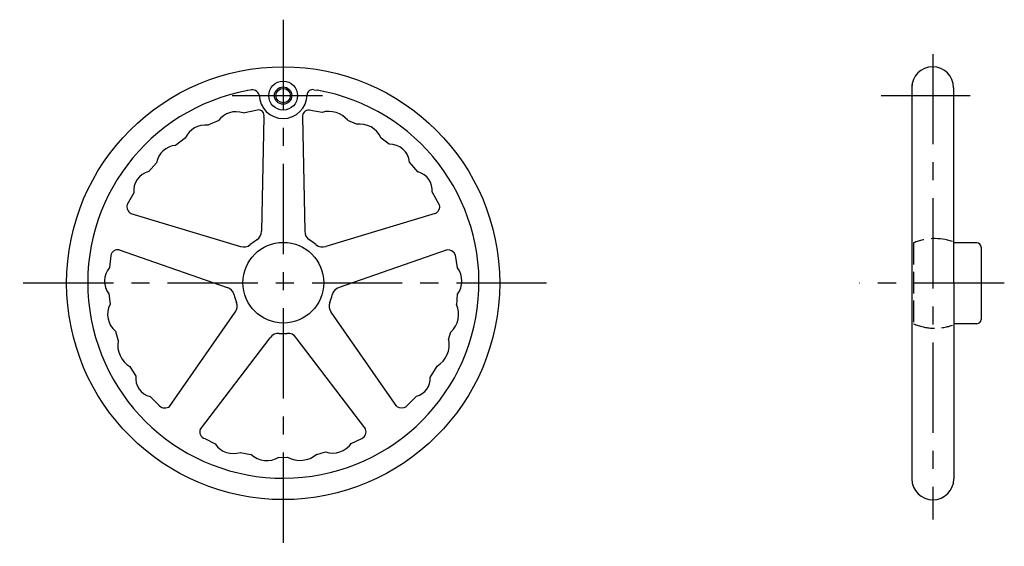
# Model space of a CAD drawing. Extents: x 58 to 740, y 118 to 482.
import ezdxf

# ---------------------------------------------------------------- set-up
doc = ezdxf.new("R2010")
doc.units = 0
doc.header["$LTSCALE"] = 50
doc.header["$MEASUREMENT"] = 0
doc.linetypes.add('CENTER', pattern=[2, 1.25, -0.25, 0.25, -0.25])
doc.linetypes.add('TENSEN1', pattern=[0.4, 0.3, -0.1])
doc.layers.get('0').update_dxf_attribs({"linetype": 'CONTINUOUS'})
doc.layers.add('1', color=1, linetype='CENTER')
doc.layers.add('5', color=2, linetype='TENSEN1')

msp = doc.modelspace()

# ---------------------------------------------------------------- linework, layer by layer
for p, q in [((675.479562, 437.483434), (675.479562, 164.562998)), ((217.1002, 433.701048), (215.320425, 433.377662)), ((261.145727, 433.96669), (263.65359, 433.602876)), ((704.673573, 299.774012), (704.673573, 435.274012)), ((222.212794, 419.80532), (212.286932, 417.810339)), ((267.128709, 418.253674), (257.868264, 419.805325)), ((195.374156, 412.601222), (187.832716, 409.331673)), ((226.697174, 415.213402), (225.013019, 335.955334)), ((253.30283, 415.213242), (254.986981, 335.955334)), ((290.806607, 409.996669), (284.762364, 412.712057)), ((172.250785, 400.520508), (165.430216, 395.366809)), ((313.430913, 396.142639), (307.83029, 400.465095)), ((152.343598, 383.396924), (146.687522, 377.134905)), ((333.559898, 376.913245), (327.515655, 383.674012)), ((136.595315, 362.449632), (131.881916, 354.358879)), ((348.254604, 354.026389), (343.208493, 363.114632)), ((134.561876, 348.246938), (210.435677, 325.364275)), ((345.396562, 348.234403), (269.564323, 325.364275)), ((720.423919, 327.814099), (704.423919, 327.814099)), ((126.302627, 322.955383), (201.173213, 296.857344)), ((353.704121, 322.957736), (278.826787, 296.857344)), ((723.423919, 324.814099), (723.423919, 274.814099)), ((120.625209, 319.114222), (119.682523, 310.690969)), ((360.786695, 310.413891), (359.400405, 319.335892)), ((704.673573, 299.774012), (704.673573, 164.274012)), ((119.183457, 292.514482), (120.181589, 285.254967)), ((360.232175, 284.97789), (360.786695, 292.292822)), ((161.357903, 214.380477), (206.741263, 279.72065)), ((318.704653, 214.290412), (273.258737, 279.72065)), ((123.896863, 266.690568), (125.615867, 259.818966)), ((354.631545, 260.816461), (356.128742, 266.136408)), ((720.423919, 271.814099), (704.423919, 271.814099)), ((182.825844, 198.687291), (230.990707, 262.102397)), ((297.185663, 198.67214), (249.009293, 262.102397)), ((133.822726, 242.085805), (138.037058, 235.491285)), ((341.87764, 234.549222), (346.591038, 242.307475)), ((147.796568, 221.360177), (154.339869, 214.821075)), ((325.242124, 214.37775), (332.395398, 221.52643)), ((185.781007, 192.211297), (192.989734, 188.498418)), ((287.146794, 188.830919), (294.410975, 192.155885)), ((210.235223, 182.513476), (217.610303, 181.238908)), ((237.018416, 179.133098), (242.951752, 179.188515)), ((263.247089, 181.183496), (269.346786, 182.956812))]:
    msp.add_line(p, q)
for centre, radius in [((240.013007, 299.847477), 150), ((240, 429.867541), 10), ((240, 429.867541), 6), ((240, 429.867541), 5), ((240.155391, 300.177735), 28)]:
    msp.add_circle(centre, radius)
for centre, radius, start, end in [((689.923919, 435.314099), 14.5, 0, 180), ((240.155391, 300.177735), 135.5, 100.454943, 80.02842), ((218.631165, 428.8936), 5.006835, 17.345794, 107.804801), ((239.990619, 430.548598), 16.539362, 180.438885, 359.561115), ((260.43856, 430.14152), 3.905505, 78.358717, 178.441611), ((207.296041, 403.979089), 14.71206, 70.222254, 144.464821), ((222.997469, 416.083626), 3.835579, 345.717277, 102.441136), ((257.699772, 415.48908), 4.345249, 87.198822, 184.642764), ((271.689416, 402.083991), 16.846548, 39.243977, 106.379725), ((186.069491, 394.327585), 15.138154, 83.023333, 156.100725), ((293.059758, 394.075082), 16.092383, 23.378131, 98.543897), ((313.748415, 382.378008), 13.853687, 5.61256, 91.689866), ((166.560292, 380.985777), 14.435747, 94.414274, 170.737078), ((149.884491, 364.155102), 13.373448, 103.317439, 187.770189), ((330.272823, 364.342503), 13.013106, 353.999858, 75.785321), ((136.755342, 352.815511), 5.040914, 161.116258, 245.138707), ((343.555397, 352.820002), 4.897906, 290.813948, 16.608439), ((218.015068, 335.786007), 7, 302.041548, 1.386103), ((261.984932, 335.786007), 7, 178.613897, 237.958452), ((240, 300), 35, 121.468795, 130.531205), ((240, 300), 35, 49.468795, 58.531205), ((720.409584, 324.799764), 3.01437, 0.272487, 89.727513), ((125.277635, 318.317825), 4.704725, 76.420462, 171.272855), ((212.759203, 331.967397), 7, 250.613897, 309.958452), ((267.240797, 331.967397), 7, 230.041548, 289.386103), ((354.105081, 317.165413), 5.745681, 21.365775, 94.790311), ((130.942414, 301.310223), 14.648944, 140.226003, 217.107833), ((348.317695, 301.365414), 15.450541, 323.893173, 36.106827), ((199.171768, 290.149571), 7, 14.041548, 73.386103), ((280.828232, 290.149571), 7, 106.613897, 165.958452), ((240, 300), 35, 193.468795, 202.531205), ((201.179329, 283.970932), 7, 322.613897, 21.958452), ((278.820671, 283.970932), 7, 158.041548, 217.386103), ((240, 300), 35, 337.468795, 346.531205), ((133.361486, 278.278931), 14.986299, 152.179647, 230.955085), ((344.459488, 278.42544), 17.049738, 313.238494, 22.905129), ((720.401317, 274.836701), 3.022686, 270.42843, 359.57157), ((142.780827, 257.025832), 17.397702, 170.610933, 239.226714), ((236.751697, 258.126093), 7, 86.041548, 145.386103), ((240, 300), 35, 265.468795, 274.531205), ((243.248303, 258.126093), 7, 34.613897, 93.958452), ((337.357262, 257.341384), 17.665617, 301.5653, 11.696739), ((150.770822, 233.956358), 12.959635, 173.097894, 257.035476), ((328.966949, 234.064909), 12.990377, 285.364583, 2.655662), ((158.075253, 219.030876), 5.639962, 229.328614, 305.695475), ((322.049024, 219.116511), 5.733454, 234.471121, 305.528879), ((186.800769, 196.664977), 4.568137, 151.257188, 257.658503), ((292.576506, 196.742831), 4.896777, 291.993297, 23.69067), ((205.494102, 196.7189), 14.956708, 213.300967, 289.015229), ((274.460845, 197.549625), 15.44637, 250.360499, 326.082617), ((228.764524, 193.570305), 16.60297, 227.609492, 299.991541), ((251.599705, 195.301031), 18.263773, 241.897206, 309.988917), ((690.050009, 164.392016), 14.636327, 180.770676, 359.556038)]:
    msp.add_arc(centre, radius, start, end)
at = {"layer": '1'}
for p, q in [((240, 482.5), (240, 117.5)), ((690, 458.691979), (690, 136.098904)), ((204.670199, 429.867541), (275.170199, 429.867541)), ((654.287626, 429.839973), (715.927649, 429.839973)), ((422.5, 300), (57.5, 300)), ((739.550094, 300), (639.154716, 300))]:
    msp.add_line(p, q, dxfattribs=at)
at = {"layer": '5'}
msp.add_line((676.693121, 327.775356), (676.693121, 271.791001), dxfattribs=at)
for centre, radius, start, end in [((691.285879, 293.660547), 37.104835, 70.63574, 113.159029), ((691.438943, 304.854615), 36.202788, 245.963923, 289.609415)]:
    msp.add_arc(centre, radius, start, end, dxfattribs=at)

doc.saveas('drawing.dxf')
